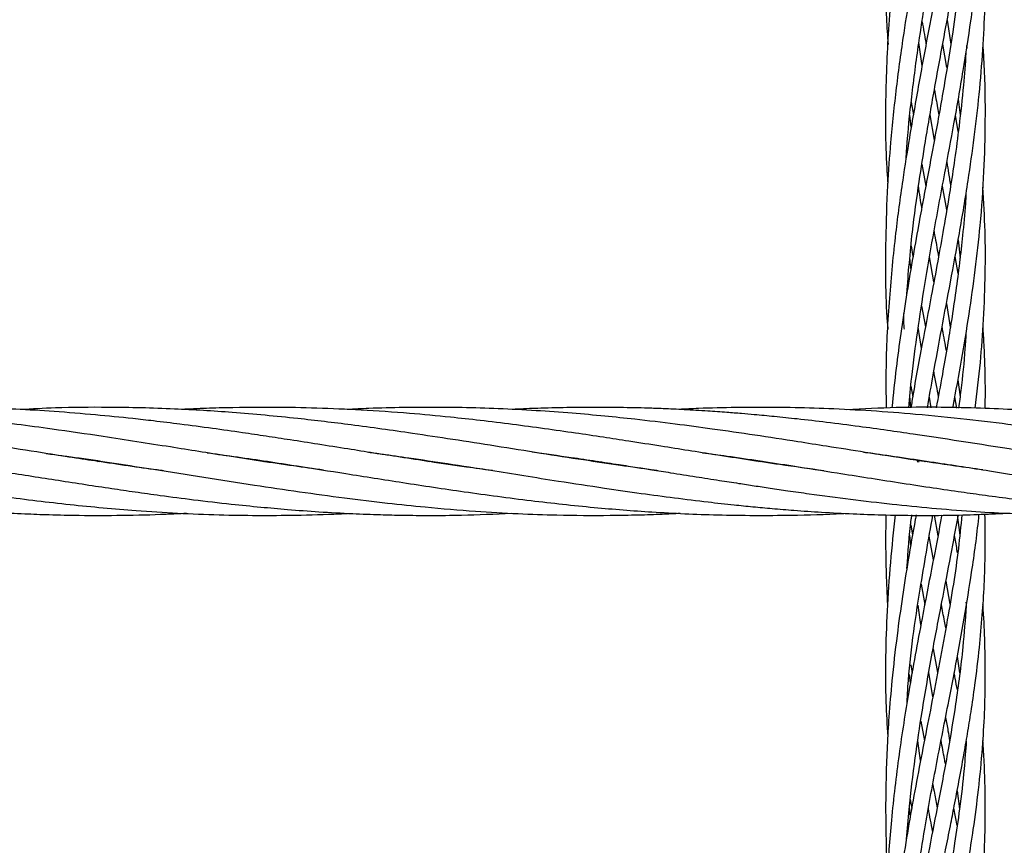
# Model space of a CAD drawing. Units: millimetres. Extents: x 89 to 263, y 87 to 230.
# Drawn here: x 185 to 186, y 146 to 147 of the extents above; entities that cross this region are included whole.
import ezdxf

# ---------------------------------------------------------------- set-up
doc = ezdxf.new("R2010")
doc.units = ezdxf.units.MM

msp = doc.modelspace()

# ---------------------------------------------------------------- linework, layer by layer
at = {"color": 7, "linetype": 'Continuous', "lineweight": 25}
for p, q in [((186.102, 146.672), (186.1064, 146.6431)), ((186.0719, 146.6169), (186.0681, 146.645)), ((186.1019, 146.6149), (186.0968, 146.6433)), ((186.1254, 146.6417), (186.1256, 146.6381)), ((186.0589, 146.5734), (186.0615, 146.5582)), ((186.1154, 146.577), (186.1178, 146.5577)), ((186.0589, 146.5433), (186.0574, 146.5577)), ((186.0867, 146.5277), (186.0815, 146.5582)), ((186.1155, 146.5379), (186.1121, 146.5577)), ((186.0717, 146.4986), (186.0764, 146.4725)), ((186.1016, 146.4439), (186.0964, 146.4724)), ((186.1154, 146.4076), (186.1176, 146.3857)), ((186.0588, 146.4004), (186.061, 146.3875)), ((186.0862, 146.3574), (186.081, 146.3872)), ((186.1153, 146.3674), (186.1117, 146.3876)), ((186.0714, 146.3285), (186.076, 146.3029)), ((186.1013, 146.3311), (186.1059, 146.3025)), ((186.0712, 146.2771), (186.0674, 146.3027)), ((186.0584, 146.2318), (186.0607, 146.2189)), ((186.1148, 146.2394), (186.1176, 146.2187)), ((186.0584, 146.2058), (186.0572, 146.2196)), ((186.0829, 146.2056), (186.0807, 146.2183)), ((186.1138, 146.2054), (186.1113, 146.219)), ((185.0798, 146.1412), (185.0824, 146.1416)), ((185.0854, 146.1411), (185.0827, 146.1408)), ((185.279, 146.1412), (185.2813, 146.1416)), ((185.2841, 146.1412), (185.2819, 146.1408)), ((185.4775, 146.1412), (185.4803, 146.1416)), ((185.4827, 146.1412), (185.4798, 146.1408)), ((185.6763, 146.1412), (185.6792, 146.1416)), ((185.682, 146.1412), (185.6791, 146.1408)), ((185.8752, 146.1412), (185.8774, 146.1416)), ((185.8802, 146.1412), (185.8779, 146.1408)), ((186.0669, 146.1402), (186.0666, 146.1423)), ((186.068, 146.1403), (186.0683, 146.142)), ((186.0745, 146.1412), (186.0771, 146.1416)), ((186.0794, 146.1412), (186.0766, 146.1408)), ((186.0864, 146.0766), (186.0909, 146.0516)), ((186.1143, 146.0767), (186.1172, 146.0524)), ((186.0583, 146.0648), (186.0604, 146.0523)), ((186.0584, 146.0404), (186.0572, 146.0525)), ((186.0855, 146.0226), (186.0806, 146.0513)), ((186.0707, 145.9934), (186.0752, 145.969)), ((186.1006, 145.9971), (186.1052, 145.9693)), ((186.1253, 145.9699), (186.1249, 145.9718)), ((186.0852, 145.9157), (186.0905, 145.8874)), ((186.0583, 145.8965), (186.06, 145.8864)), ((186.1143, 145.9066), (186.117, 145.8868)), ((186.085, 145.8581), (186.0801, 145.8871)), ((186.0703, 145.8288), (186.0748, 145.805)), ((186.0702, 145.7814), (186.0668, 145.8052)), ((186.1142, 145.7449), (186.117, 145.7232)), ((186.0578, 145.7344), (186.0597, 145.7235)), ((186.0579, 145.7134), (186.0567, 145.7257)), ((186.1142, 145.7032), (186.1102, 145.7241))]:
    msp.add_line(p, q, dxfattribs=at)
for points, knots in [([(186.1182, 147.2444), (186.1165, 147.2301), (186.1135, 147.2043), (186.1087, 147.1697), (186.1044, 147.1417), (186.1006, 147.1178), (186.0968, 147.0955), (186.0926, 147.0712), (186.0878, 147.0439), (186.0826, 147.0157), (186.0778, 146.9896), (186.0724, 146.9599), (186.0657, 146.9232), (186.058, 146.8789), (186.0511, 146.8359), (186.0453, 146.7964), (186.0387, 146.7447), (186.0316, 146.6753), (186.0277, 146.5865), (186.0276, 146.5189), (186.0302, 146.482), (186.0306, 146.4758)], [0, 0, 0, 0, 0.05608, 0.101199, 0.135948, 0.166553, 0.195075, 0.223808, 0.262319, 0.302508, 0.334804, 0.364803, 0.41926, 0.47917, 0.538282, 0.587516, 0.63309, 0.739563, 0.857067, 0.976159, 1, 1, 1, 1]), ([(186.0929, 147.2444), (186.0904, 147.2301), (186.0859, 147.2044), (186.0795, 147.1699), (186.0743, 147.1418), (186.07, 147.1179), (186.066, 147.0955), (186.0617, 147.0711), (186.057, 147.0437), (186.0524, 147.0153), (186.0485, 146.9891), (186.0443, 146.9593), (186.0395, 146.9221), (186.0348, 146.8769), (186.0313, 146.8331), (186.0293, 146.7935), (186.0279, 146.7416), (186.0277, 146.6917), (186.0303, 146.6532), (186.031, 146.6427)], [0, 0, 0, 0, 0.071483, 0.129128, 0.173526, 0.212633, 0.249084, 0.285827, 0.335066, 0.386457, 0.427781, 0.466081, 0.53563, 0.613337, 0.690667, 0.753072, 0.809541, 0.9479, 1, 1, 1, 1]), ([(186.0526, 146.5044), (186.0529, 146.5089), (186.0545, 146.5341), (186.0594, 146.5808), (186.0671, 146.6398), (186.0758, 146.6954), (186.0846, 146.7464), (186.0941, 146.7992), (186.1036, 146.8499), (186.1124, 146.8986), (186.1197, 146.9409), (186.1259, 146.9794), (186.1315, 147.0177), (186.136, 147.0522), (186.1394, 147.0833), (186.1418, 147.1081), (186.1439, 147.1337), (186.1458, 147.1636), (186.1476, 147.2008), (186.1479, 147.2287), (186.1481, 147.2444)], [0, 0, 0, 0, 0.017948, 0.100572, 0.186825, 0.25496, 0.324567, 0.393413, 0.469278, 0.531345, 0.59165, 0.642143, 0.688428, 0.747874, 0.78299, 0.814977, 0.849091, 0.886886, 0.936594, 1, 1, 1, 1]), ([(186.0535, 146.3429), (186.0555, 146.3676), (186.0592, 146.4129), (186.0677, 146.4739), (186.0766, 146.5309), (186.0867, 146.5888), (186.0974, 146.6467), (186.1074, 146.7007), (186.1162, 146.7499), (186.1249, 146.8018), (186.1324, 146.8521), (186.1383, 146.9005), (186.1424, 146.9422), (186.1452, 146.9802), (186.1472, 147.0182), (186.1481, 147.0527), (186.1481, 147.0835), (186.1478, 147.1082), (186.147, 147.1337), (186.1463, 147.1517), (186.1456, 147.1613), (186.1456, 147.1615)], [0, 0, 0, 0, 0.088984, 0.162606, 0.220948, 0.296325, 0.37407, 0.433004, 0.495192, 0.556161, 0.625116, 0.681073, 0.734883, 0.779177, 0.821272, 0.874608, 0.905796, 0.934428, 0.965056, 0.999087, 1, 1, 1, 1]), ([(186.1244, 147.1417), (186.1243, 147.1412), (186.1238, 147.133), (186.1226, 147.1175), (186.1206, 147.0953), (186.1181, 147.071), (186.1149, 147.0438), (186.1112, 147.0157), (186.1074, 146.9897), (186.1028, 146.9603), (186.0968, 146.924), (186.0891, 146.8805), (186.0813, 146.838), (186.0741, 146.7988), (186.0663, 146.7562), (186.0581, 146.709), (186.0489, 146.6518), (186.0405, 146.5908), (186.0342, 146.5297), (186.0298, 146.4689), (186.0276, 146.3967), (186.0276, 146.3388), (186.0305, 146.3029), (186.0307, 146.3002)], [0, 0, 0, 0, 0.001644, 0.02957, 0.0556, 0.081719, 0.116715, 0.153444, 0.183085, 0.210297, 0.259745, 0.313848, 0.367193, 0.412572, 0.454762, 0.519929, 0.58116, 0.658523, 0.736418, 0.797051, 0.872952, 0.990351, 1, 1, 1, 1]), ([(186.0559, 146.2058), (186.057, 146.218), (186.0599, 146.2488), (186.0665, 146.2982), (186.0752, 146.3545), (186.0862, 146.418), (186.0983, 146.4825), (186.1107, 146.5491), (186.1214, 146.61), (186.1312, 146.6728), (186.1396, 146.7387), (186.1446, 146.7957), (186.147, 146.8422), (186.148, 146.8763), (186.1482, 146.9095), (186.1476, 146.9419), (186.1467, 146.9671), (186.1458, 146.9822), (186.1455, 146.9873)], [0, 0, 0, 0, 0.045946, 0.11547, 0.186225, 0.259094, 0.3576, 0.433567, 0.515894, 0.593216, 0.676663, 0.771997, 0.814431, 0.856213, 0.903347, 0.942302, 0.980429, 1, 1, 1, 1]), ([(186.1245, 146.9714), (186.1244, 146.9698), (186.1234, 146.9546), (186.1208, 146.9244), (186.1161, 146.8812), (186.1105, 146.8389), (186.1045, 146.7999), (186.0976, 146.7579), (186.0895, 146.712), (186.0791, 146.6561), (186.068, 146.5961), (186.0574, 146.5356), (186.0478, 146.4753), (186.0391, 146.4111), (186.032, 146.3364), (186.028, 146.2662), (186.0285, 146.2221), (186.0287, 146.2054)], [0, 0, 0, 0, 0.006534, 0.060055, 0.119273, 0.178186, 0.228114, 0.273734, 0.344673, 0.409808, 0.49483, 0.580865, 0.647184, 0.72984, 0.830414, 0.935416, 1, 1, 1, 1]), ([(186.0785, 146.2056), (186.0807, 146.2189), (186.0862, 146.2507), (186.0956, 146.3011), (186.1063, 146.3578), (186.1173, 146.4172), (186.127, 146.4752), (186.1349, 146.531), (186.141, 146.5834), (186.1453, 146.6355), (186.1479, 146.6896), (186.1482, 146.7466), (186.1473, 146.7891), (186.1456, 146.8126), (186.1455, 146.8149)], [0, 0, 0, 0, 0.063953, 0.154069, 0.246093, 0.342031, 0.447309, 0.533256, 0.618712, 0.707408, 0.790904, 0.885781, 0.988905, 1, 1, 1, 1]), ([(186.1245, 146.8005), (186.1235, 146.7862), (186.1211, 146.7547), (186.1157, 146.7072), (186.1084, 146.6536), (186.0991, 146.5964), (186.0888, 146.5388), (186.0781, 146.4816), (186.0687, 146.4313), (186.06, 146.3824), (186.0528, 146.3391), (186.0463, 146.2959), (186.0403, 146.2515), (186.0373, 146.2216), (186.0357, 146.2057)], [0, 0, 0, 0, 0.07294, 0.160271, 0.241649, 0.346041, 0.452476, 0.534612, 0.635911, 0.706414, 0.779851, 0.852515, 0.921147, 1, 1, 1, 1]), ([(186.072, 146.6702), (186.0735, 146.662), (186.075, 146.6529), (186.0766, 146.644), (186.0768, 146.6433)], [0, 0, 0, 0, 0.914759, 1, 1, 1, 1]), ([(186.1247, 146.6322), (186.1238, 146.6194), (186.1217, 146.5901), (186.1169, 146.5475), (186.1114, 146.5055), (186.1052, 146.4646), (186.0984, 146.4239), (186.0907, 146.3815), (186.0821, 146.3353), (186.0715, 146.2792), (186.063, 146.2343), (186.0589, 146.2084), (186.0584, 146.2058)], [0, 0, 0, 0, 0.090601, 0.207376, 0.302157, 0.38813, 0.496997, 0.589843, 0.687486, 0.821643, 0.982079, 1, 1, 1, 1]), ([(186.1089, 146.2055), (186.109, 146.206), (186.1162, 146.244), (186.1291, 146.3169), (186.1413, 146.4111), (186.1468, 146.4884), (186.1484, 146.5531), (186.1479, 146.6036), (186.1458, 146.6339), (186.1453, 146.6413)], [0, 0, 0, 0, 0.003647, 0.259054, 0.504882, 0.654807, 0.793682, 0.949735, 1, 1, 1, 1]), ([(186.0867, 146.5882), (186.088, 146.581), (186.0899, 146.5708), (186.0916, 146.5607), (186.0921, 146.5578)], [0, 0, 0, 0, 0.707492, 1, 1, 1, 1]), ([(186.1017, 146.501), (186.1024, 146.4965), (186.1042, 146.4867), (186.1055, 146.4771), (186.1062, 146.4718)], [0, 0, 0, 0, 0.452009, 1, 1, 1, 1]), ([(186.0716, 146.4463), (186.0709, 146.4504), (186.0694, 146.4591), (186.0683, 146.468), (186.0677, 146.4727)], [0, 0, 0, 0, 0.4666373, 1, 1, 1, 1]), ([(186.1359, 146.2053), (186.1381, 146.2236), (186.1424, 146.2591), (186.1463, 146.3133), (186.1482, 146.3659), (186.1482, 146.4188), (186.1461, 146.4534), (186.1451, 146.4712)], [0, 0, 0, 0, 0.207542, 0.403659, 0.614638, 0.802155, 1, 1, 1, 1]), ([(186.1247, 146.4633), (186.1245, 146.4594), (186.1236, 146.4426), (186.1209, 146.415), (186.117, 146.3797), (186.1125, 146.3457), (186.1076, 146.3124), (186.1022, 146.279), (186.0961, 146.244), (186.0914, 146.219), (186.0889, 146.2056)], [0, 0, 0, 0, 0.045314, 0.195396, 0.322814, 0.456201, 0.592986, 0.710421, 0.84531, 1, 1, 1, 1]), ([(186.0863, 146.4177), (186.0868, 146.4152), (186.0886, 146.4049), (186.0904, 146.3949), (186.0917, 146.3873)], [0, 0, 0, 0, 0.244824, 1, 1, 1, 1]), ([(186.0586, 146.3732), (186.0582, 146.3764), (186.0577, 146.3802), (186.0574, 146.384), (186.0573, 146.3846)], [0, 0, 0, 0, 0.837625, 1, 1, 1, 1]), ([(186.0507, 146.3001), (186.0505, 146.3022), (186.0499, 146.3086), (186.0499, 146.3151), (186.0499, 146.3193)], [0, 0, 0, 0, 0.336128, 1, 1, 1, 1]), ([(186.1013, 146.2742), (186.0997, 146.2825), (186.098, 146.292), (186.0962, 146.3017), (186.096, 146.3029)], [0, 0, 0, 0, 0.872269, 1, 1, 1, 1]), ([(186.1479, 146.2047), (186.1479, 146.2094), (186.1483, 146.2254), (186.1478, 146.2511), (186.1468, 146.2792), (186.1457, 146.2961), (186.1453, 146.3034)], [0, 0, 0, 0, 0.144223, 0.490399, 0.781332, 1, 1, 1, 1]), ([(186.1249, 146.2976), (186.1245, 146.2907), (186.123, 146.267), (186.12, 146.2363), (186.1168, 146.2125), (186.1158, 146.2054)], [0, 0, 0, 0, 0.2235085, 0.7703193, 1, 1, 1, 1]), ([(186.0859, 146.2486), (186.0869, 146.2432), (186.0888, 146.2331), (186.0905, 146.2233), (186.0913, 146.2187)], [0, 0, 0, 0, 0.535202, 1, 1, 1, 1]), ([(185.1593, 146.1298), (185.1581, 146.13), (185.1456, 146.1316), (185.1205, 146.1352), (185.0865, 146.1402), (185.0526, 146.1453), (185.0135, 146.1514), (184.9677, 146.1587), (184.9204, 146.1661), (184.8807, 146.1722), (184.8442, 146.1775), (184.8016, 146.1835), (184.757, 146.1891), (184.7082, 146.1945), (184.6593, 146.1991), (184.6074, 146.2028), (184.5539, 146.2053), (184.5015, 146.2064), (184.4456, 146.2059), (184.4078, 146.205), (184.3876, 146.2037), (184.3863, 146.2036)], [0, 0, 0, 0, 0.004591, 0.048748, 0.097239, 0.136642, 0.180094, 0.249071, 0.314297, 0.363814, 0.403199, 0.455948, 0.529039, 0.576352, 0.645542, 0.718683, 0.777723, 0.85316, 0.921917, 0.994728, 1, 1, 1, 1]), ([(185.3517, 146.1308), (185.3398, 146.1324), (185.3012, 146.1376), (185.2398, 146.1471), (185.1634, 146.1592), (185.0932, 146.1702), (185.0174, 146.1813), (184.9465, 146.1904), (184.885, 146.1967), (184.8362, 146.2007), (184.7917, 146.2036), (184.7461, 146.2054), (184.697, 146.2064), (184.6478, 146.206), (184.6083, 146.205), (184.5879, 146.2038), (184.5853, 146.2037)], [0, 0, 0, 0, 0.046491, 0.151054, 0.240113, 0.345702, 0.426025, 0.536787, 0.622989, 0.666885, 0.728203, 0.797066, 0.845324, 0.920376, 0.989901, 1, 1, 1, 1]), ([(185.5552, 146.1301), (185.5447, 146.1315), (185.5195, 146.1349), (185.4823, 146.1404), (185.4451, 146.1461), (185.4124, 146.1512), (185.3795, 146.1564), (185.346, 146.1617), (185.3133, 146.1668), (185.283, 146.1714), (185.2518, 146.1761), (185.2172, 146.181), (185.1815, 146.1857), (185.1496, 146.1896), (185.1158, 146.1934), (185.0759, 146.1974), (185.029, 146.2012), (184.9807, 146.2041), (184.9356, 146.2057), (184.8919, 146.2063), (184.8529, 146.2061), (184.8172, 146.2051), (184.7949, 146.2043), (184.7843, 146.2037), (184.7837, 146.2037)], [0, 0, 0, 0, 0.040643, 0.098327, 0.144271, 0.18534, 0.225555, 0.272213, 0.315473, 0.352874, 0.389884, 0.436797, 0.487372, 0.528718, 0.560824, 0.61896, 0.683725, 0.743279, 0.806898, 0.858686, 0.913378, 0.958607, 0.997642, 1, 1, 1, 1]), ([(185.7542, 146.13), (185.7522, 146.1303), (185.7372, 146.1322), (185.7073, 146.1365), (185.6623, 146.1432), (185.6122, 146.151), (185.5597, 146.1594), (185.5082, 146.1674), (185.4503, 146.1762), (185.3881, 146.1849), (185.3159, 146.1935), (185.2451, 146.2002), (185.169, 146.2048), (185.098, 146.2065), (185.0363, 146.2061), (185.0011, 146.2043), (184.987, 146.2035)], [0, 0, 0, 0, 0.007548, 0.058905, 0.116846, 0.183731, 0.254806, 0.321942, 0.385242, 0.481397, 0.564936, 0.667662, 0.75841, 0.862504, 0.945084, 1, 1, 1, 1]), ([(185.9539, 146.1299), (185.9362, 146.1323), (185.8929, 146.1383), (185.8275, 146.1484), (185.7669, 146.158), (185.7218, 146.1651), (185.6875, 146.1704), (185.6538, 146.1754), (185.6173, 146.1806), (185.5791, 146.1857), (185.5413, 146.1903), (185.5, 146.1949), (185.4522, 146.1993), (185.3987, 146.203), (185.3443, 146.2054), (185.2874, 146.2065), (185.2379, 146.2059), (185.201, 146.2047), (185.186, 146.2039), (185.1813, 146.2037)], [0, 0, 0, 0, 0.068547, 0.16837, 0.253796, 0.303887, 0.343382, 0.386975, 0.434993, 0.484953, 0.535406, 0.581828, 0.645303, 0.720843, 0.789413, 0.856571, 0.941906, 0.981485, 1, 1, 1, 1]), ([(186.1452, 146.1311), (186.1342, 146.1325), (186.1051, 146.1364), (186.0578, 146.1436), (186.0061, 146.1516), (185.961, 146.1588), (185.9167, 146.1657), (185.8709, 146.1728), (185.8217, 146.1799), (185.7736, 146.1863), (185.7305, 146.1915), (185.6892, 146.1958), (185.6496, 146.1993), (185.6069, 146.2024), (185.5627, 146.2047), (185.5218, 146.2059), (185.4838, 146.2063), (185.4464, 146.206), (185.4116, 146.2052), (185.389, 146.2041), (185.3803, 146.2036)], [0, 0, 0, 0, 0.042967, 0.114337, 0.185273, 0.245941, 0.291245, 0.358741, 0.425872, 0.484032, 0.54764, 0.594842, 0.646115, 0.702971, 0.762307, 0.819278, 0.863448, 0.911189, 0.96604, 1, 1, 1, 1]), ([(186.336, 146.1323), (186.3276, 146.1334), (186.2801, 146.1393), (186.1885, 146.1544), (186.0949, 146.1691), (186.0292, 146.1786), (185.9945, 146.1834), (185.9583, 146.188), (185.9243, 146.192), (185.8953, 146.195), (185.8729, 146.1971), (185.854, 146.1988), (185.8353, 146.2002), (185.8123, 146.2019), (185.7867, 146.2034), (185.7627, 146.2045), (185.7427, 146.2052), (185.7196, 146.2058), (185.6885, 146.2063), (185.6511, 146.2061), (185.6159, 146.2053), (185.5926, 146.2044), (185.5811, 146.2038), (185.5789, 146.2037)], [0, 0, 0, 0, 0.033122, 0.18836, 0.362916, 0.403692, 0.448708, 0.500389, 0.547089, 0.583713, 0.615306, 0.635717, 0.658831, 0.689333, 0.7269, 0.7604, 0.784486, 0.806113, 0.851783, 0.907641, 0.954611, 0.991162, 1, 1, 1, 1]), ([(186.5454, 146.1306), (186.535, 146.132), (186.5051, 146.136), (186.4566, 146.1434), (186.3994, 146.1523), (186.3424, 146.1613), (186.2867, 146.17), (186.2333, 146.1779), (186.1804, 146.1852), (186.1241, 146.192), (186.0669, 146.1978), (186.0114, 146.202), (185.9612, 146.2047), (185.9173, 146.2059), (185.8802, 146.2063), (185.8434, 146.206), (185.8103, 146.2053), (185.7875, 146.2041), (185.7797, 146.2037)], [0, 0, 0, 0, 0.0405836, 0.1173885, 0.1897941, 0.2648155, 0.3406846, 0.4079102, 0.4741462, 0.5479702, 0.628481, 0.6983639, 0.7650111, 0.8254503, 0.8701215, 0.9107959, 0.9696111, 1, 1, 1, 1]), ([(186.7481, 146.13), (186.7314, 146.1323), (186.6995, 146.1367), (186.6547, 146.1435), (186.6122, 146.1501), (186.5555, 146.159), (186.4832, 146.1705), (186.3955, 146.1832), (186.309, 146.1937), (186.2226, 146.2015), (186.1337, 146.206), (186.0531, 146.2069), (186.0012, 146.2044), (185.9813, 146.2034)], [0, 0, 0, 0, 0.065428, 0.124534, 0.175667, 0.23144, 0.346476, 0.458675, 0.574617, 0.684507, 0.796875, 0.922186, 1, 1, 1, 1]), ([(184.4186, 146.1512), (184.4273, 146.1501), (184.4664, 146.145), (184.5318, 146.1347), (184.5981, 146.1242), (184.6449, 146.1169), (184.6747, 146.1123), (184.7017, 146.1083), (184.7238, 146.1051), (184.7447, 146.1021), (184.7689, 146.0988), (184.7962, 146.0953), (184.8217, 146.0922), (184.8426, 146.0899), (184.861, 146.088), (184.8803, 146.0861), (184.9026, 146.0841), (184.9287, 146.082), (184.9591, 146.0799), (184.9906, 146.0782), (185.024, 146.077), (185.0631, 146.0761), (185.11, 146.0762), (185.153, 146.0772), (185.1787, 146.0786), (185.1868, 146.079)], [0, 0, 0, 0, 0.034081, 0.152661, 0.255208, 0.293227, 0.335323, 0.371363, 0.398676, 0.421633, 0.453117, 0.493298, 0.528007, 0.552912, 0.574708, 0.599788, 0.628264, 0.662029, 0.701753, 0.747, 0.784925, 0.832109, 0.899655, 0.968187, 1, 1, 1, 1]), ([(184.6106, 146.1523), (184.6168, 146.1515), (184.6488, 146.1472), (184.7076, 146.1384), (184.7884, 146.1256), (184.8752, 146.1119), (184.9619, 146.0993), (185.0467, 146.089), (185.1332, 146.081), (185.2236, 146.0762), (185.3052, 146.076), (185.3566, 146.0774), (185.3774, 146.0785), (185.3806, 146.0787)], [0, 0, 0, 0, 0.024308, 0.124714, 0.228861, 0.339332, 0.462896, 0.566617, 0.66978, 0.799662, 0.919145, 0.987578, 1, 1, 1, 1]), ([(184.81, 146.1522), (184.8122, 146.1519), (184.8262, 146.1501), (184.8544, 146.146), (184.8937, 146.1402), (184.9326, 146.1342), (184.968, 146.1286), (185.0008, 146.1234), (185.0331, 146.1184), (185.0651, 146.1134), (185.0959, 146.1088), (185.1258, 146.1044), (185.1586, 146.0998), (185.1972, 146.0948), (185.2376, 146.0901), (185.2752, 146.0863), (185.3104, 146.0832), (185.3472, 146.0804), (185.3845, 146.0784), (185.4182, 146.0771), (185.4489, 146.0764), (185.4814, 146.0761), (185.5249, 146.0764), (185.558, 146.0779), (185.578, 146.0788)], [0, 0, 0, 0, 0.008578, 0.054674, 0.11017, 0.162113, 0.206773, 0.248453, 0.290137, 0.332758, 0.373633, 0.410215, 0.449697, 0.501875, 0.561013, 0.607202, 0.648946, 0.698319, 0.751269, 0.7946, 0.829874, 0.870999, 0.92152, 1, 1, 1, 1]), ([(185.0183, 146.1507), (185.0315, 146.1489), (185.0745, 146.1432), (185.1579, 146.13), (185.2643, 146.1131), (185.3582, 146.0995), (185.4267, 146.0911), (185.4793, 146.0857), (185.5316, 146.0813), (185.5845, 146.0782), (185.6384, 146.0764), (185.6868, 146.076), (185.729, 146.0768), (185.7571, 146.0776), (185.7737, 146.0785), (185.781, 146.0789)], [0, 0, 0, 0, 0.051947, 0.169097, 0.32824, 0.470382, 0.538318, 0.597804, 0.677213, 0.744176, 0.805569, 0.889395, 0.934629, 0.971466, 1, 1, 1, 1]), ([(185.2118, 146.1515), (185.224, 146.1499), (185.2601, 146.145), (185.3157, 146.1365), (185.382, 146.126), (185.449, 146.1154), (185.5232, 146.1042), (185.6, 146.0939), (185.6753, 146.0857), (185.7501, 146.0798), (185.8291, 146.0762), (185.9055, 146.076), (185.9562, 146.0774), (185.9773, 146.0787), (185.9778, 146.0787)], [0, 0, 0, 0, 0.047704, 0.141579, 0.217773, 0.307272, 0.403744, 0.508698, 0.607938, 0.698606, 0.801401, 0.917264, 0.99814, 1, 1, 1, 1]), ([(185.4059, 146.1523), (185.4114, 146.1515), (185.4276, 146.1494), (185.4593, 146.1448), (185.5028, 146.1383), (185.549, 146.1311), (185.5935, 146.124), (185.6391, 146.1168), (185.6862, 146.1096), (185.7327, 146.1029), (185.7742, 146.0973), (185.8115, 146.0927), (185.843, 146.0892), (185.8687, 146.0866), (185.8926, 146.0844), (185.9201, 146.0821), (185.9525, 146.0799), (185.9877, 146.0781), (186.04, 146.0763), (186.103, 146.0757), (186.1546, 146.078), (186.178, 146.079)], [0, 0, 0, 0, 0.021489, 0.06294, 0.122958, 0.190529, 0.242357, 0.296176, 0.367736, 0.425117, 0.476818, 0.529278, 0.569862, 0.599133, 0.629059, 0.662936, 0.7059, 0.755315, 0.799511, 0.908989, 1, 1, 1, 1]), ([(185.6027, 146.1526), (185.6184, 146.1504), (185.6441, 146.1469), (185.679, 146.1417), (185.7055, 146.1376), (185.7278, 146.1342), (185.7485, 146.1309), (185.7721, 146.1272), (185.7992, 146.1229), (185.8266, 146.1186), (185.8499, 146.115), (185.8702, 146.1119), (185.8899, 146.1089), (185.9119, 146.1057), (185.9607, 146.0988), (186.0344, 146.0894), (186.1285, 146.0808), (186.2176, 146.0765), (186.2979, 146.0756), (186.3492, 146.0778), (186.3723, 146.0789)], [0, 0, 0, 0, 0.061258, 0.100158, 0.135911, 0.164607, 0.187174, 0.216614, 0.256472, 0.293073, 0.323207, 0.347363, 0.372499, 0.399805, 0.43327, 0.562751, 0.686865, 0.800282, 0.90985, 1, 1, 1, 1]), ([(185.8076, 146.1516), (185.8175, 146.1503), (185.8538, 146.1455), (185.9079, 146.1371), (185.9765, 146.1263), (186.0313, 146.1176), (186.0799, 146.1102), (186.1136, 146.1053), (186.1454, 146.1008), (186.1784, 146.0964), (186.2139, 146.0921), (186.2487, 146.0883), (186.2804, 146.0852), (186.3118, 146.0826), (186.3472, 146.0801), (186.3852, 146.078), (186.4211, 146.0768), (186.4607, 146.0761), (186.5086, 146.0763), (186.5489, 146.0773), (186.5715, 146.0786), (186.5736, 146.0787)], [0, 0, 0, 0, 0.038856, 0.142315, 0.211491, 0.307542, 0.357086, 0.401735, 0.439586, 0.481839, 0.530852, 0.578704, 0.61792, 0.655238, 0.701566, 0.756418, 0.80425, 0.842217, 0.911151, 0.991885, 1, 1, 1, 1]), ([(186.0013, 146.1524), (186.0047, 146.1519), (186.0202, 146.1499), (186.0486, 146.1458), (186.085, 146.1404), (186.12, 146.135), (186.155, 146.1295), (186.193, 146.1235), (186.2324, 146.1173), (186.2688, 146.1117), (186.3129, 146.1052), (186.3673, 146.0976), (186.4313, 146.0899), (186.4982, 146.0833), (186.5588, 146.0791), (186.6109, 146.077), (186.6505, 146.0762), (186.6851, 146.0761), (186.7178, 146.0766), (186.7467, 146.0775), (186.7646, 146.0783), (186.7733, 146.0787)], [0, 0, 0, 0, 0.013127, 0.060369, 0.110495, 0.154359, 0.196684, 0.24632, 0.302152, 0.349726, 0.387671, 0.473543, 0.561155, 0.6362, 0.733822, 0.796239, 0.838726, 0.887899, 0.930421, 0.966065, 1, 1, 1, 1]), ([(186.0396, 146.0768), (186.0375, 146.0577), (186.0333, 146.0193), (186.0286, 145.9442), (186.0268, 145.8741), (186.0298, 145.8241), (186.0306, 145.8104)], [0, 0, 0, 0, 0.2161239, 0.4340298, 0.8446173, 1, 1, 1, 1]), ([(186.0284, 146.0769), (186.0283, 146.0716), (186.028, 146.0553), (186.0281, 146.0301), (186.0288, 146.0018), (186.0296, 145.9818), (186.0302, 145.9709), (186.0304, 145.9682)], [0, 0, 0, 0, 0.146574, 0.447386, 0.696419, 0.92681, 1, 1, 1, 1]), ([(186.1198, 146.0769), (186.1185, 146.0634), (186.1144, 146.0214), (186.1018, 145.9455), (186.084, 145.8521), (186.0652, 145.7572), (186.0502, 145.6724), (186.0397, 145.5969), (186.0328, 145.5298), (186.0288, 145.4659), (186.0278, 145.4017), (186.0285, 145.3555), (186.0303, 145.3302), (186.0305, 145.3261)], [0, 0, 0, 0, 0.056107, 0.174656, 0.315264, 0.438548, 0.558835, 0.652134, 0.735094, 0.820197, 0.900125, 0.984153, 1, 1, 1, 1]), ([(186.0647, 146.0767), (186.0644, 146.0749), (186.0611, 146.0569), (186.0554, 146.0242), (186.0481, 145.9778), (186.0413, 145.9293), (186.0358, 145.881), (186.0321, 145.8366), (186.0298, 145.7988), (186.0285, 145.7624), (186.0279, 145.725), (186.0285, 145.6868), (186.0291, 145.6599), (186.0302, 145.6457), (186.0303, 145.644)], [0, 0, 0, 0, 0.01287, 0.127043, 0.229904, 0.338104, 0.463648, 0.56389, 0.644016, 0.723715, 0.814767, 0.90143, 0.98768, 1, 1, 1, 1]), ([(186.0956, 146.0765), (186.0955, 146.0761), (186.0925, 146.059), (186.0845, 146.0178), (186.071, 145.9477), (186.0563, 145.8687), (186.0437, 145.7877), (186.0348, 145.7126), (186.0288, 145.6316), (186.0278, 145.5565), (186.0287, 145.5043), (186.0303, 145.4835), (186.0303, 145.4829)], [0, 0, 0, 0, 0.002248, 0.089685, 0.21486, 0.365018, 0.492331, 0.623869, 0.740373, 0.894864, 0.99708, 1, 1, 1, 1]), ([(186.0533, 145.6868), (186.0543, 145.6986), (186.0569, 145.7313), (186.0632, 145.7824), (186.0726, 145.8454), (186.0835, 145.9079), (186.0954, 145.9704), (186.1062, 146.0259), (186.1126, 146.0605), (186.1156, 146.0767)], [0, 0, 0, 0, 0.088959, 0.245963, 0.386417, 0.566703, 0.726816, 0.872175, 1, 1, 1, 1]), ([(186.0537, 145.5306), (186.0549, 145.545), (186.058, 145.5849), (186.0657, 145.6411), (186.0764, 145.708), (186.0887, 145.7743), (186.1017, 145.8405), (186.1132, 145.8998), (186.1229, 145.9529), (186.1323, 146.0114), (186.1382, 146.0531), (186.1403, 146.0762), (186.1404, 146.0776)], [0, 0, 0, 0, 0.076101, 0.210899, 0.29973, 0.4354, 0.571321, 0.663039, 0.765483, 0.869364, 0.992128, 1, 1, 1, 1]), ([(186.0537, 146.0124), (186.0551, 146.0322), (186.0566, 146.0537), (186.0594, 146.075), (186.0596, 146.0767)], [0, 0, 0, 0, 0.919914, 1, 1, 1, 1]), ([(186.0539, 145.8507), (186.0542, 145.8572), (186.0567, 145.9032), (186.0677, 145.9788), (186.0797, 146.0469), (186.0849, 146.0766)], [0, 0, 0, 0, 0.086003, 0.602399, 1, 1, 1, 1]), ([(186.054, 145.3799), (186.0559, 145.4011), (186.0603, 145.4482), (186.0713, 145.521), (186.0851, 145.5979), (186.0972, 145.6585), (186.1057, 145.7012), (186.1111, 145.7286), (186.1165, 145.757), (186.1218, 145.7859), (186.1267, 145.8138), (186.1312, 145.8419), (186.1362, 145.8765), (186.1409, 145.9152), (186.1445, 145.9553), (186.1469, 145.9937), (186.1483, 146.0342), (186.1479, 146.0627), (186.1476, 146.0779)], [0, 0, 0, 0, 0.086962, 0.193439, 0.302311, 0.410139, 0.45192, 0.486273, 0.529108, 0.575206, 0.612524, 0.651448, 0.698477, 0.764962, 0.822789, 0.876088, 0.933754, 1, 1, 1, 1]), ([(186.1147, 146.031), (186.1137, 146.0368), (186.1125, 146.0437), (186.1112, 146.0507), (186.111, 146.0519)], [0, 0, 0, 0, 0.832671, 1, 1, 1, 1]), ([(186.125, 145.9673), (186.1238, 145.9509), (186.1209, 145.9116), (186.1132, 145.8539), (186.103, 145.7918), (186.0922, 145.7343), (186.0782, 145.6637), (186.0618, 145.5815), (186.0452, 145.4852), (186.0337, 145.3901), (186.0281, 145.2999), (186.0274, 145.2309), (186.0298, 145.1924), (186.0304, 145.1817)], [0, 0, 0, 0, 0.065311, 0.156155, 0.228783, 0.312111, 0.382959, 0.503814, 0.627867, 0.745749, 0.856198, 0.959965, 1, 1, 1, 1]), ([(186.0532, 145.2213), (186.0538, 145.2287), (186.0553, 145.2468), (186.0584, 145.2749), (186.0623, 145.3054), (186.0688, 145.3504), (186.0787, 145.4084), (186.0917, 145.4748), (186.1042, 145.5363), (186.1164, 145.5971), (186.1264, 145.6516), (186.1343, 145.702), (186.1402, 145.747), (186.1447, 145.7938), (186.1473, 145.8381), (186.1483, 145.8801), (186.1477, 145.9215), (186.1466, 145.9513), (186.1453, 145.9669), (186.1452, 145.9689)], [0, 0, 0, 0, 0.0282, 0.068777, 0.107658, 0.144838, 0.24222, 0.333042, 0.406975, 0.488554, 0.57903, 0.630215, 0.695805, 0.765185, 0.822758, 0.878602, 0.938038, 0.991867, 1, 1, 1, 1]), ([(186.0705, 145.9443), (186.0705, 145.9445), (186.0692, 145.9523), (186.0682, 145.9604), (186.0673, 145.9682)], [0, 0, 0, 0, 0.02614, 1, 1, 1, 1]), ([(186.1005, 145.9408), (186.0999, 145.9435), (186.0982, 145.9528), (186.0964, 145.9624), (186.0952, 145.9691)], [0, 0, 0, 0, 0.299525, 1, 1, 1, 1]), ([(186.0579, 145.875), (186.0577, 145.8772), (186.0572, 145.8805), (186.057, 145.8838), (186.0569, 145.8849)], [0, 0, 0, 0, 0.656409, 1, 1, 1, 1]), ([(186.1144, 145.8662), (186.1135, 145.8709), (186.1123, 145.8777), (186.111, 145.8847), (186.1106, 145.8868)], [0, 0, 0, 0, 0.694714, 1, 1, 1, 1]), ([(186.1002, 145.8332), (186.1012, 145.8278), (186.103, 145.8183), (186.1044, 145.8092), (186.105, 145.8052)], [0, 0, 0, 0, 0.565093, 1, 1, 1, 1]), ([(186.1251, 145.8047), (186.1243, 145.7936), (186.1224, 145.7664), (186.1175, 145.7256), (186.1106, 145.6769), (186.1019, 145.627), (186.0915, 145.5726), (186.0807, 145.5195), (186.0704, 145.4687), (186.0604, 145.4172), (186.0515, 145.3669), (186.0431, 145.3126), (186.0356, 145.2528), (186.0302, 145.1887), (186.0278, 145.1217), (186.028, 145.0679), (186.0301, 145.0356), (186.0308, 145.0247)], [0, 0, 0, 0, 0.0448413, 0.10975, 0.1650858, 0.2408553, 0.3100188, 0.38094, 0.4497597, 0.507521, 0.5787167, 0.6408966, 0.7115241, 0.8016816, 0.8782918, 0.9590887, 1, 1, 1, 1]), ([(186.054, 145.0818), (186.0545, 145.0869), (186.0561, 145.1064), (186.0603, 145.1407), (186.0668, 145.1869), (186.075, 145.2356), (186.0845, 145.2863), (186.0927, 145.3268), (186.0992, 145.358), (186.1039, 145.3809), (186.1088, 145.4047), (186.1133, 145.427), (186.1176, 145.4484), (186.1222, 145.4726), (186.1277, 145.503), (186.1329, 145.5351), (186.1368, 145.5621), (186.1395, 145.584), (186.1419, 145.6049), (186.1442, 145.6289), (186.1462, 145.6572), (186.1476, 145.6863), (186.1481, 145.7166), (186.1479, 145.747), (186.147, 145.7769), (186.1457, 145.7967), (186.1452, 145.8055)], [0, 0, 0, 0, 0.0199269, 0.0764802, 0.1355164, 0.2030585, 0.2708075, 0.3394904, 0.3687102, 0.3994148, 0.4343092, 0.467901, 0.492589, 0.5244388, 0.5703756, 0.6213289, 0.6613187, 0.6858653, 0.7147672, 0.7506664, 0.7886342, 0.8355703, 0.8748104, 0.9173744, 0.9636565, 1, 1, 1, 1]), ([(186.1001, 145.7772), (186.0997, 145.7793), (186.0979, 145.7884), (186.0962, 145.7979), (186.0948, 145.8053)], [0, 0, 0, 0, 0.223373, 1, 1, 1, 1]), ([(186.0848, 145.7524), (186.0855, 145.7489), (186.0873, 145.7394), (186.0891, 145.7302), (186.0902, 145.7243)], [0, 0, 0, 0, 0.366926, 1, 1, 1, 1]), ([(186.0846, 145.6962), (186.0829, 145.7052), (186.0812, 145.7143), (186.0796, 145.7237), (186.0796, 145.7238)], [0, 0, 0, 0, 0.990335, 1, 1, 1, 1])]:
    msp.add_open_spline(points, degree=3, knots=knots, dxfattribs=at)

doc.saveas('drawing.dxf')
